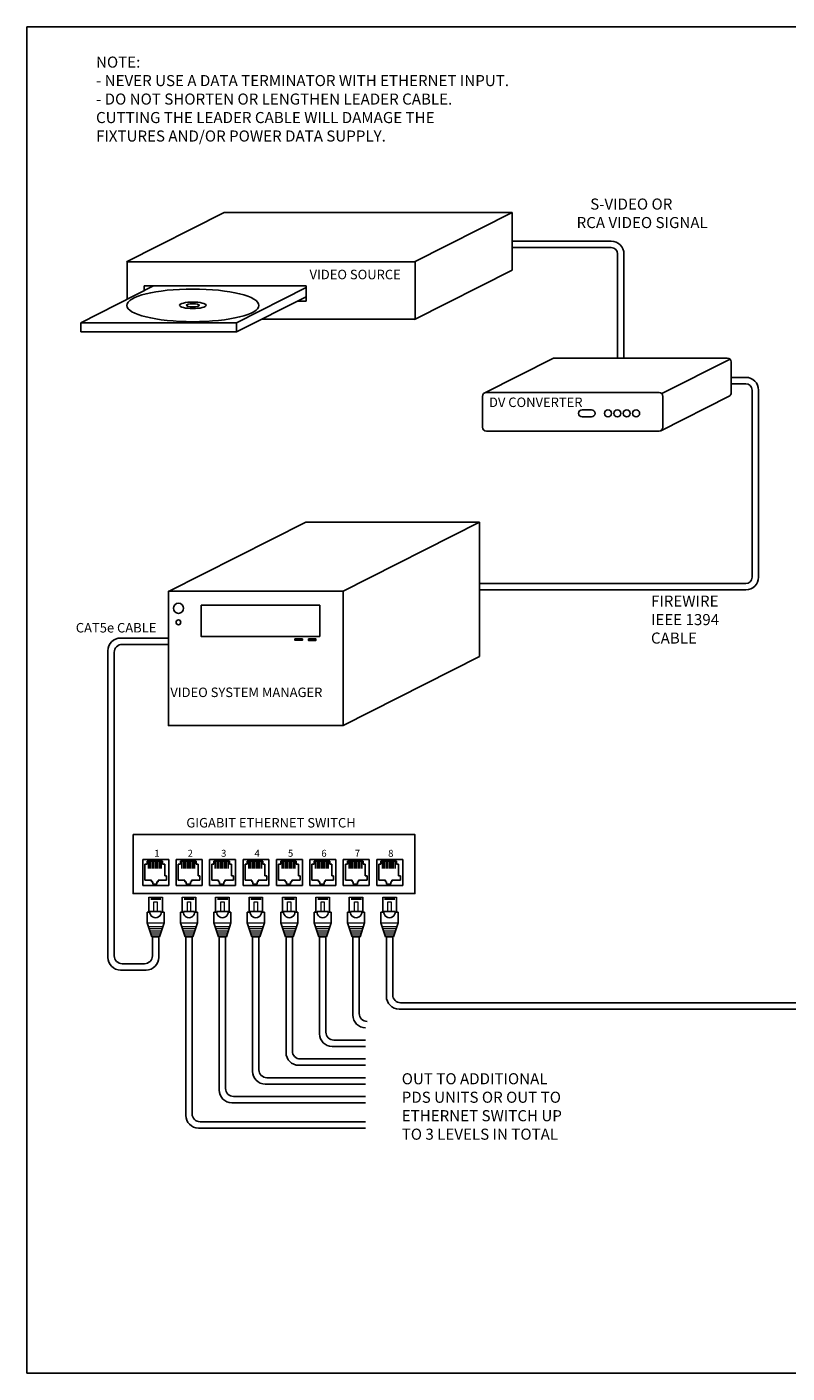
# Model space of a CAD drawing. Extents: x 165.9 to 176.9, y 79.8 to 88.3.
# Drawn here: x 165.9 to 170.7, y 79.8 to 88.3 of the extents above; entities that cross this region are included whole.
import ezdxf

# ---------------------------------------------------------------- set-up
doc = ezdxf.new("R2010")
doc.units = 0
doc.header["$MEASUREMENT"] = 0
doc.layers.get('0').update_dxf_attribs({"linetype": 'CONTINUOUS'})
doc.styles.get("Standard").update_dxf_attribs({"font": 'ARIAL.TTF'})

# ---------------------------------------------------------------- blocks, each defined once
blk = doc.blocks.new('A$C3A084BC8')
for p, q in [((0.051, 0.744), (0.051, 1.195)), ((0.459, 1.195), (0.459, 0.744)), ((0, 0.42), (0, 0.744)), ((0, 0.744), (0.085, 0.744)), ((0, 0.42), (0.138, 0)), ((0.036, 0.744), (0.085, 0.744)), ((0.086, 0.764), (0.423, 0.764)), ((0.51, 0.42), (0.372, 0)), ((0.425, 0.744), (0.474, 0.744)), ((0.425, 0.744), (0.51, 0.744)), ((0.51, 0.744), (0.51, 0.42)), ((0.138, 0), (0.372, 0))]:
    blk.add_line(p, q)
at = {"lineweight": 13}
for p, q in [((0.051, 1.195), (0.459, 1.195)), ((0.118, 1.195), (0.118, 1.109)), ((0.157, 1.195), (0.157, 1.109)), ((0.196, 1.195), (0.196, 1.109)), ((0.235, 1.195), (0.235, 1.109)), ((0.274, 1.195), (0.274, 1.109)), ((0.314, 1.195), (0.314, 1.109)), ((0.353, 1.195), (0.353, 1.109)), ((0.392, 1.195), (0.392, 1.109)), ((0, 0.42), (0.51, 0.42)), ((0.035, 0.312), (0.475, 0.312)), ((0.056, 0.25), (0.454, 0.25)), ((0.076, 0.187), (0.434, 0.187)), ((0.097, 0.125), (0.413, 0.125)), ((0.117, 0.062), (0.393, 0.062))]:
    blk.add_line(p, q, dxfattribs=at)
blk.add_lwpolyline([(0.205, 1.055), (0.304, 1.055), (0.304, 0.764), (0.205, 0.764)], close=True, dxfattribs=at)
blk.add_arc((0.255, 0.744), 0.17, 173.2113, 6.7887)

msp = doc.modelspace()

# ---------------------------------------------------------------- linework, layer by layer
for p, q in [((165.879, 88.3484), (176.879, 88.3484)), ((165.879, 79.8484), (165.879, 88.3484)), ((166.5074, 86.8649), (167.1241, 87.1767)), ((168.9422, 87.1767), (167.1241, 87.1767)), ((168.3254, 86.8649), (168.9422, 87.1767)), ((168.9422, 86.8133), (168.9422, 87.1767)), ((168.9422, 86.995), (169.5676, 86.995)), ((168.9422, 86.995), (168.9422, 86.955)), ((168.9422, 86.955), (169.5676, 86.955)), ((169.6076, 86.915), (169.6076, 86.2577)), ((169.6476, 86.915), (169.6476, 86.2577)), ((168.3254, 86.5015), (168.9422, 86.8133)), ((166.2194, 86.4807), (166.6782, 86.7127)), ((166.6195, 86.683), (166.6195, 86.7127)), ((166.6195, 86.7127), (167.1307, 86.7127)), ((167.6419, 86.7127), (167.1307, 86.7127)), ((167.2022, 86.4807), (167.6419, 86.703)), ((167.6419, 86.616), (167.6419, 86.7127)), ((167.2022, 86.4228), (167.6419, 86.6451)), ((167.6419, 86.616), (167.5844, 86.616)), ((166.2194, 86.4807), (167.2022, 86.4807)), ((166.2194, 86.4807), (166.2194, 86.4228)), ((167.2022, 86.4807), (167.2022, 86.4228)), ((166.2194, 86.4228), (167.2022, 86.4228)), ((168.7686, 86.0377), (169.199, 86.2553)), ((169.8865, 86.0328), (170.3169, 86.2504)), ((170.3242, 86.1357), (170.4167, 86.1357)), ((170.3242, 86.1357), (170.3242, 86.0957)), ((168.7673, 86.0371), (168.7673, 86.0371)), ((170.3242, 86.0957), (170.4167, 86.0957)), ((170.4567, 86.0557), (170.4567, 84.8737)), ((170.4967, 86.0557), (170.4967, 84.8737)), ((169.8803, 85.7987), (170.312, 86.017)), ((169.3833, 85.9305), (169.4425, 85.9305)), ((169.3833, 85.8858), (169.4425, 85.8858)), ((166.7722, 84.7837), (167.6401, 85.222)), ((167.6401, 85.222), (168.7364, 85.222)), ((167.8708, 84.7843), (168.7365, 85.222)), ((168.7364, 85.2209), (168.7364, 84.3733)), ((170.4167, 84.8337), (168.7364, 84.8337)), ((170.4167, 84.7937), (168.7364, 84.7937)), ((166.3901, 82.4734), (166.3901, 84.4096)), ((166.4701, 84.4896), (166.771, 84.4896)), ((166.4801, 84.4496), (166.771, 84.4496)), ((166.4301, 82.4834), (166.4301, 84.3996)), ((167.8744, 83.9369), (168.7364, 84.3733)), ((166.6101, 82.9266), (166.6101, 83.0884)), ((166.6235, 82.9608), (166.6235, 83.0614)), ((166.6235, 83.0614), (166.637, 83.0614)), ((166.7353, 83.0816), (166.637, 83.0816)), ((166.637, 83.0614), (166.637, 83.0816)), ((166.6464, 83.0816), (166.6464, 83.0345)), ((166.6578, 83.0816), (166.6578, 83.0345)), ((166.6693, 83.0816), (166.6693, 83.0345)), ((166.6807, 83.0816), (166.6807, 83.0345)), ((166.6922, 83.0816), (166.6922, 83.0345)), ((166.7037, 83.0816), (166.7037, 83.0345)), ((166.7151, 83.0816), (166.7151, 83.0345)), ((166.7266, 83.0816), (166.7266, 83.0345)), ((166.7353, 83.0614), (166.7353, 83.0816)), ((166.7488, 83.0614), (166.7353, 83.0614)), ((166.7488, 82.9883), (166.7488, 83.0614)), ((166.821, 82.9266), (166.821, 83.0884)), ((166.8345, 82.9608), (166.8345, 83.0614)), ((166.8345, 83.0614), (166.848, 83.0614)), ((166.848, 83.0614), (166.848, 83.0816)), ((166.9462, 83.0816), (166.848, 83.0816)), ((166.8573, 83.0816), (166.8573, 83.0345)), ((166.8688, 83.0816), (166.8688, 83.0345)), ((166.8802, 83.0816), (166.8802, 83.0345)), ((166.8917, 83.0816), (166.8917, 83.0345)), ((166.9031, 83.0816), (166.9031, 83.0345)), ((166.9146, 83.0816), (166.9146, 83.0345)), ((166.9261, 83.0816), (166.9261, 83.0345)), ((166.9375, 83.0816), (166.9375, 83.0345)), ((166.9462, 83.0614), (166.9462, 83.0816)), ((166.9597, 83.0614), (166.9462, 83.0614)), ((166.9597, 82.9883), (166.9597, 83.0614)), ((167.0319, 82.9266), (167.0319, 83.0884)), ((167.0454, 82.9608), (167.0454, 83.0614)), ((167.0454, 83.0614), (167.0589, 83.0614)), ((167.0589, 83.0614), (167.0589, 83.0816)), ((167.1572, 83.0816), (167.0589, 83.0816)), ((167.0682, 83.0816), (167.0682, 83.0345)), ((167.0797, 83.0816), (167.0797, 83.0345)), ((167.0912, 83.0816), (167.0912, 83.0345)), ((167.1026, 83.0816), (167.1026, 83.0345)), ((167.1141, 83.0816), (167.1141, 83.0345)), ((167.1255, 83.0816), (167.1255, 83.0345)), ((167.137, 83.0816), (167.137, 83.0345)), ((167.1485, 83.0816), (167.1485, 83.0345)), ((167.1572, 83.0614), (167.1572, 83.0816)), ((167.1706, 83.0614), (167.1572, 83.0614)), ((167.1706, 82.9883), (167.1706, 83.0614)), ((167.2429, 82.9266), (167.2429, 83.0884)), ((167.2564, 82.9608), (167.2564, 83.0614)), ((167.2564, 83.0614), (167.2698, 83.0614)), ((167.3681, 83.0816), (167.2698, 83.0816)), ((167.2698, 83.0614), (167.2698, 83.0816)), ((167.2792, 83.0816), (167.2792, 83.0345)), ((167.2906, 83.0816), (167.2906, 83.0345)), ((167.3021, 83.0816), (167.3021, 83.0345)), ((167.3135, 83.0816), (167.3135, 83.0345)), ((167.325, 83.0816), (167.325, 83.0345)), ((167.3365, 83.0816), (167.3365, 83.0345)), ((167.3479, 83.0816), (167.3479, 83.0345)), ((167.3594, 83.0816), (167.3594, 83.0345)), ((167.3681, 83.0614), (167.3681, 83.0816)), ((167.3816, 83.0614), (167.3681, 83.0614)), ((167.3816, 82.9883), (167.3816, 83.0614)), ((167.4538, 82.9266), (167.4538, 83.0884)), ((167.4673, 82.9608), (167.4673, 83.0614)), ((167.4673, 83.0614), (167.4808, 83.0614)), ((167.579, 83.0816), (167.4808, 83.0816)), ((167.4808, 83.0614), (167.4808, 83.0816)), ((167.4901, 83.0816), (167.4901, 83.0345)), ((167.5016, 83.0816), (167.5016, 83.0345)), ((167.513, 83.0816), (167.513, 83.0345)), ((167.5245, 83.0816), (167.5245, 83.0345)), ((167.5359, 83.0816), (167.5359, 83.0345)), ((167.5474, 83.0816), (167.5474, 83.0345)), ((167.5589, 83.0816), (167.5589, 83.0345)), ((167.5703, 83.0816), (167.5703, 83.0345)), ((167.579, 83.0614), (167.579, 83.0816)), ((167.5925, 83.0614), (167.579, 83.0614)), ((167.5925, 82.9883), (167.5925, 83.0614)), ((167.6647, 82.9266), (167.6647, 83.0884)), ((167.6782, 82.9608), (167.6782, 83.0614)), ((167.6782, 83.0614), (167.6917, 83.0614)), ((167.79, 83.0816), (167.6917, 83.0816)), ((167.6917, 83.0614), (167.6917, 83.0816)), ((167.701, 83.0816), (167.701, 83.0345)), ((167.7125, 83.0816), (167.7125, 83.0345)), ((167.724, 83.0816), (167.724, 83.0345)), ((167.7354, 83.0816), (167.7354, 83.0345)), ((167.7469, 83.0816), (167.7469, 83.0345)), ((167.7583, 83.0816), (167.7583, 83.0345)), ((167.7698, 83.0816), (167.7698, 83.0345)), ((167.7813, 83.0816), (167.7813, 83.0345)), ((167.79, 83.0614), (167.79, 83.0816)), ((167.8034, 83.0614), (167.79, 83.0614)), ((167.8034, 82.9883), (167.8034, 83.0614)), ((167.8757, 82.9266), (167.8757, 83.0884)), ((167.8892, 82.9608), (167.8892, 83.0614)), ((167.8892, 83.0614), (167.9026, 83.0614)), ((167.9026, 83.0614), (167.9026, 83.0816)), ((168.0009, 83.0816), (167.9026, 83.0816)), ((167.912, 83.0816), (167.912, 83.0345)), ((167.9234, 83.0816), (167.9234, 83.0345)), ((167.9349, 83.0816), (167.9349, 83.0345)), ((167.9464, 83.0816), (167.9464, 83.0345)), ((167.9578, 83.0816), (167.9578, 83.0345)), ((167.9693, 83.0816), (167.9693, 83.0345)), ((167.9807, 83.0816), (167.9807, 83.0345)), ((167.9922, 83.0816), (167.9922, 83.0345)), ((168.0009, 83.0614), (168.0009, 83.0816)), ((168.0144, 83.0614), (168.0009, 83.0614)), ((168.0144, 82.9883), (168.0144, 83.0614)), ((168.0866, 82.9266), (168.0866, 83.0884)), ((168.1001, 82.9608), (168.1001, 83.0614)), ((168.1001, 83.0614), (168.1136, 83.0614)), ((168.2118, 83.0816), (168.1136, 83.0816)), ((168.1136, 83.0614), (168.1136, 83.0816)), ((168.1229, 83.0816), (168.1229, 83.0345)), ((168.1344, 83.0816), (168.1344, 83.0345)), ((168.1458, 83.0816), (168.1458, 83.0345)), ((168.1573, 83.0816), (168.1573, 83.0345)), ((168.1688, 83.0816), (168.1688, 83.0345)), ((168.1802, 83.0816), (168.1802, 83.0345)), ((168.1917, 83.0816), (168.1917, 83.0345)), ((168.2031, 83.0816), (168.2031, 83.0345)), ((168.2118, 83.0614), (168.2118, 83.0816)), ((168.2253, 83.0614), (168.2118, 83.0614)), ((168.2253, 82.9883), (168.2253, 83.0614)), ((166.6235, 82.9608), (166.6656, 82.9608)), ((166.6656, 82.9608), (166.6656, 82.9509)), ((166.7067, 82.9608), (166.7067, 82.9509)), ((166.7067, 82.9608), (166.7601, 82.9608)), ((166.7601, 82.9883), (166.7488, 82.9883)), ((166.7601, 82.9608), (166.7601, 82.9883)), ((166.8345, 82.9608), (166.8765, 82.9608)), ((166.8765, 82.9608), (166.8765, 82.9509)), ((166.9176, 82.9608), (166.9176, 82.9509)), ((166.9176, 82.9608), (166.9711, 82.9608)), ((166.9711, 82.9883), (166.9597, 82.9883)), ((166.9711, 82.9608), (166.9711, 82.9883)), ((167.0454, 82.9608), (167.0875, 82.9608)), ((167.0875, 82.9608), (167.0875, 82.9509)), ((167.1286, 82.9608), (167.1286, 82.9509)), ((167.1286, 82.9608), (167.182, 82.9608)), ((167.182, 82.9883), (167.1706, 82.9883)), ((167.182, 82.9608), (167.182, 82.9883)), ((167.2564, 82.9608), (167.2984, 82.9608)), ((167.2984, 82.9608), (167.2984, 82.9509)), ((167.3395, 82.9608), (167.3395, 82.9509)), ((167.3395, 82.9608), (167.3929, 82.9608)), ((167.3929, 82.9883), (167.3816, 82.9883)), ((167.3929, 82.9608), (167.3929, 82.9883)), ((167.4673, 82.9608), (167.5093, 82.9608)), ((167.5093, 82.9608), (167.5093, 82.9509)), ((167.5504, 82.9608), (167.5504, 82.9509)), ((167.5504, 82.9608), (167.6039, 82.9608)), ((167.6039, 82.9883), (167.5925, 82.9883)), ((167.6039, 82.9608), (167.6039, 82.9883)), ((167.6782, 82.9608), (167.7203, 82.9608)), ((167.7203, 82.9608), (167.7203, 82.9509)), ((167.7614, 82.9608), (167.7614, 82.9509)), ((167.7614, 82.9608), (167.8148, 82.9608)), ((167.8148, 82.9883), (167.8034, 82.9883)), ((167.8148, 82.9608), (167.8148, 82.9883)), ((167.8892, 82.9608), (167.9312, 82.9608)), ((167.9312, 82.9608), (167.9312, 82.9509)), ((167.9723, 82.9608), (167.9723, 82.9509)), ((167.9723, 82.9608), (168.0258, 82.9608)), ((168.0258, 82.9883), (168.0144, 82.9883)), ((168.0258, 82.9608), (168.0258, 82.9883)), ((168.1001, 82.9608), (168.1422, 82.9608)), ((168.1422, 82.9608), (168.1422, 82.9509)), ((168.1833, 82.9608), (168.2367, 82.9608)), ((168.1833, 82.9608), (168.1833, 82.9509)), ((168.2367, 82.9883), (168.2253, 82.9883)), ((168.2367, 82.9608), (168.2367, 82.9883)), ((166.7718, 82.9266), (166.6101, 82.9266)), ((166.6656, 82.9509), (166.6727, 82.9509)), ((166.6727, 82.9509), (166.6727, 82.9356)), ((166.6727, 82.9356), (166.6996, 82.9356)), ((166.7067, 82.9509), (166.6996, 82.9509)), ((166.6996, 82.9356), (166.6996, 82.9509)), ((166.9827, 82.9266), (166.821, 82.9266)), ((166.8765, 82.9509), (166.8836, 82.9509)), ((166.8836, 82.9509), (166.8836, 82.9356)), ((166.8836, 82.9356), (166.9106, 82.9356)), ((166.9176, 82.9509), (166.9106, 82.9509)), ((166.9106, 82.9356), (166.9106, 82.9509)), ((167.1937, 82.9266), (167.0319, 82.9266)), ((167.0875, 82.9509), (167.0945, 82.9509)), ((167.0945, 82.9509), (167.0945, 82.9356)), ((167.0945, 82.9356), (167.1215, 82.9356)), ((167.1215, 82.9356), (167.1215, 82.9509)), ((167.1286, 82.9509), (167.1215, 82.9509)), ((167.4046, 82.9266), (167.2429, 82.9266)), ((167.2984, 82.9509), (167.3055, 82.9509)), ((167.3055, 82.9509), (167.3055, 82.9356)), ((167.3055, 82.9356), (167.3324, 82.9356)), ((167.3395, 82.9509), (167.3324, 82.9509)), ((167.3324, 82.9356), (167.3324, 82.9509)), ((167.6155, 82.9266), (167.4538, 82.9266)), ((167.5093, 82.9509), (167.5164, 82.9509)), ((167.5164, 82.9509), (167.5164, 82.9356)), ((167.5164, 82.9356), (167.5434, 82.9356)), ((167.5504, 82.9509), (167.5434, 82.9509)), ((167.5434, 82.9356), (167.5434, 82.9509)), ((167.8265, 82.9266), (167.6647, 82.9266)), ((167.7203, 82.9509), (167.7274, 82.9509)), ((167.7274, 82.9509), (167.7274, 82.9356)), ((167.7274, 82.9356), (167.7543, 82.9356)), ((167.7614, 82.9509), (167.7543, 82.9509)), ((167.7543, 82.9356), (167.7543, 82.9509)), ((168.0374, 82.9266), (167.8757, 82.9266)), ((167.9312, 82.9509), (167.9383, 82.9509)), ((167.9383, 82.9509), (167.9383, 82.9356)), ((167.9383, 82.9356), (167.9653, 82.9356)), ((167.9723, 82.9509), (167.9653, 82.9509)), ((167.9653, 82.9356), (167.9653, 82.9509)), ((168.2484, 82.9266), (168.0866, 82.9266)), ((168.1422, 82.9509), (168.1492, 82.9509)), ((168.1492, 82.9509), (168.1492, 82.9356)), ((168.1492, 82.9356), (168.1762, 82.9356)), ((168.1762, 82.9356), (168.1762, 82.9509)), ((168.1833, 82.9509), (168.1762, 82.9509)), ((166.6711, 82.6019), (166.6711, 82.4834)), ((166.7111, 82.6019), (166.7111, 82.4734)), ((166.882, 82.6019), (166.882, 82.2815)), ((166.922, 82.6019), (166.922, 82.2715)), ((167.0925, 82.6013), (167.0925, 81.6354)), ((167.1325, 82.6013), (167.1325, 81.6454)), ((167.3034, 82.6013), (167.3034, 81.7536)), ((167.3434, 82.6013), (167.3434, 81.7636)), ((167.5143, 82.6013), (167.5143, 81.8718)), ((167.5543, 82.6013), (167.5543, 81.8818)), ((167.7258, 82.6019), (167.7258, 81.9906)), ((167.7658, 82.6019), (167.7658, 82.0006)), ((167.9367, 82.6019), (167.9367, 82.1088)), ((167.9767, 82.6019), (167.9767, 82.1188)), ((168.1477, 82.6019), (168.1477, 82.227)), ((168.1877, 82.6019), (168.1877, 82.237)), ((166.6311, 82.3934), (166.4701, 82.3934)), ((166.6211, 82.4334), (166.4801, 82.4334)), ((166.882, 82.4417), (166.882, 81.4757)), ((166.922, 82.4417), (166.922, 81.4857)), ((168.2277, 82.147), (168.713, 82.147)), ((168.6775, 82.187), (168.2377, 82.187)), ((172.8147, 82.1853), (168.6775, 82.187)), ((168.713, 82.147), (172.8271, 82.147)), ((167.8158, 81.9506), (168.0167, 81.9506)), ((167.8058, 81.9106), (168.0167, 81.9106)), ((167.5943, 81.7918), (168.0167, 81.7918)), ((167.6043, 81.8318), (168.0167, 81.8318)), ((167.3934, 81.7136), (168.0167, 81.7136)), ((167.3834, 81.6736), (168.0167, 81.6736)), ((167.1725, 81.5554), (168.0167, 81.5554)), ((167.1825, 81.5954), (168.0167, 81.5954)), ((166.972, 81.4357), (168.0167, 81.4357)), ((166.962, 81.3957), (168.0167, 81.3957)), ((165.879, 79.8484), (176.879, 79.8484))]:
    msp.add_line(p, q)
at = {"color": 7}
for p, q in [((166.6101, 83.0907), (166.6101, 82.9266)), ((166.7741, 83.0907), (166.6101, 83.0907)), ((166.7741, 83.0907), (166.7741, 82.9266)), ((166.821, 83.0907), (166.821, 82.9266)), ((166.9851, 83.0907), (166.821, 83.0907)), ((166.9851, 83.0907), (166.9851, 82.9266)), ((167.0319, 83.0907), (167.0319, 82.9266)), ((167.196, 83.0907), (167.0319, 83.0907)), ((167.196, 83.0907), (167.196, 82.9266)), ((167.2429, 83.0907), (167.2429, 82.9266)), ((167.4069, 83.0907), (167.2429, 83.0907)), ((167.4069, 83.0907), (167.4069, 82.9266)), ((167.4538, 83.0907), (167.4538, 82.9266)), ((167.6179, 83.0907), (167.4538, 83.0907)), ((167.6179, 83.0907), (167.6179, 82.9266)), ((167.6647, 83.0907), (167.6647, 82.9266)), ((167.8288, 83.0907), (167.6647, 83.0907)), ((167.8288, 83.0907), (167.8288, 82.9266)), ((167.8757, 83.0907), (167.8757, 82.9266)), ((168.0397, 83.0907), (167.8757, 83.0907)), ((168.0397, 83.0907), (168.0397, 82.9266)), ((168.0866, 83.0907), (168.0866, 82.9266)), ((168.2507, 83.0907), (168.0866, 83.0907)), ((168.2507, 83.0907), (168.2507, 82.9266)), ((166.7741, 82.9266), (166.6101, 82.9266)), ((166.9851, 82.9266), (166.821, 82.9266)), ((167.196, 82.9266), (167.0319, 82.9266)), ((167.4069, 82.9266), (167.2429, 82.9266)), ((167.6179, 82.9266), (167.4538, 82.9266)), ((167.8288, 82.9266), (167.6647, 82.9266)), ((168.0397, 82.9266), (167.8757, 82.9266)), ((168.2507, 82.9266), (168.0866, 82.9266))]:
    msp.add_line(p, q, dxfattribs=at)
for points in [[(166.5109, 86.6281), (166.5109, 86.866), (168.3289, 86.866), (168.3289, 86.5025), (167.3599, 86.5025)], [(169.2096, 86.2577), (170.2994, 86.2577)], [(170.3242, 86.2329), (170.3242, 86.0384)], [(168.7792, 86.0401), (169.869, 86.0401)], [(168.7544, 85.8208), (168.7544, 86.0153)], [(169.8938, 86.0153), (169.8938, 85.8208)], [(169.869, 85.7961), (168.7792, 85.7961)]]:
    msp.add_lwpolyline(points)
for points in [[(166.7723, 84.7854), (167.8744, 84.7854), (167.8744, 83.9369), (166.7723, 83.9369)], [(166.9783, 84.6971), (167.7275, 84.6971), (167.7275, 84.5001), (166.9783, 84.5001)], [(167.5702, 84.4841), (167.6178, 84.4841), (167.6178, 84.4754), (167.5702, 84.4754)], [(167.6556, 84.4836), (167.7031, 84.4836), (167.7031, 84.4748), (167.6556, 84.4748)]]:
    msp.add_lwpolyline(points, close=True)
at = {"color": 0}
msp.add_lwpolyline([(166.5492, 83.249), (168.3281, 83.249), (168.3281, 82.8763), (166.5492, 82.8763)], close=True, dxfattribs=at)
for centre, radius in [((169.5465, 85.9082), 0.0223), ((169.6057, 85.9082), 0.0223), ((169.6057, 85.9082), 0.0223), ((169.6649, 85.9082), 0.0223), ((169.7241, 85.9082), 0.0223), ((166.8354, 84.6772), 0.032), ((166.8354, 84.5887), 0.0151)]:
    msp.add_circle(centre, radius)
for centre, radius, start, end in [((169.5676, 86.915), 0.08, 0, 90), ((169.5676, 86.915), 0.04, 0, 90), ((169.2096, 86.2329), 0.0247, 90, 118.51864), ((170.2994, 86.2329), 0.0247, 0, 90), ((170.4167, 86.0557), 0.08, 0, 90), ((168.7792, 86.0153), 0.0247, 90, 180), ((169.869, 86.0153), 0.0247, 0, 90), ((170.2983, 86.0389), 0.0258, 302.01684, 359.02932), ((170.4167, 86.0557), 0.04, 0, 90), ((169.3833, 85.9082), 0.0223, 90, 270), ((169.4425, 85.9082), 0.0223, 270, 90), ((169.4425, 85.9082), 0.0223, 270, 90), ((168.7792, 85.8208), 0.0247, 180, 270), ((169.869, 85.8208), 0.0247, 270, 0), ((170.4167, 84.8737), 0.04, 270, 0), ((170.4167, 84.8737), 0.08, 270, 0), ((166.4701, 84.4096), 0.08, 90, 180), ((166.4801, 84.3996), 0.05, 90, 180), ((166.4701, 82.4734), 0.08, 180, 270), ((166.4801, 82.4834), 0.05, 180, 270), ((166.6211, 82.4834), 0.05, 270, 360), ((166.6311, 82.4734), 0.08, 270, 0), ((168.2277, 82.227), 0.08, 180, 270), ((168.2377, 82.237), 0.05, 180, 270), ((168.0267, 82.1188), 0.05, 180, 270), ((168.0167, 82.1088), 0.08, 180, 270), ((167.8058, 81.9906), 0.08, 180, 270), ((167.8158, 82.0006), 0.05, 180, 270), ((167.5943, 81.8718), 0.08, 180, 270), ((167.6043, 81.8818), 0.05, 180, 270), ((167.3834, 81.7536), 0.08, 180, 270), ((167.3934, 81.7636), 0.05, 180, 270), ((167.1725, 81.6354), 0.08, 180, 270), ((167.1825, 81.6454), 0.05, 180, 270), ((166.962, 81.4757), 0.08, 180, 270), ((166.972, 81.4857), 0.05, 180, 270)]:
    msp.add_arc(centre, radius, start, end)
for centre, major_axis in [((166.9263, 86.5901), (-0.4175, 0)), ((166.9263, 86.5905), (-0.0835, 0)), ((166.9263, 86.5905), (-0.0418, 0))]:
    msp.add_ellipse(centre, major_axis=major_axis, ratio=0.247216)

# ---------------------------------------------------------------- block references
at = {"xscale": 0.2109375, "yscale": 0.2109375, "zscale": 0.2109375}
for p in [(166.6373, 82.6019), (166.8483, 82.6019), (167.0592, 82.6019), (167.2701, 82.6019), (167.4811, 82.6019), (167.692, 82.6019), (167.9029, 82.6019), (168.1139, 82.6019)]:
    msp.add_blockref('A$C3A084BC8', p, dxfattribs=at)

# ---------------------------------------------------------------- texts
at = {"color": 0}
for s, height, p in [('VIDEO SOURCE', 0.06, (167.663, 86.755)), ('DV CONVERTER', 0.06, (168.7956, 85.9482)), ('VIDEO SYSTEM MANAGER', 0.06, (166.7843, 84.1168)), ('GIGABIT ETHERNET SWITCH', 0.06, (166.8851, 83.2933)), ('1', 0.0439, (166.6828, 83.1084)), ('2', 0.0439, (166.8937, 83.1084)), ('3', 0.0439, (167.1046, 83.1084)), ('4', 0.0439, (167.3156, 83.1084)), ('5', 0.0439, (167.5265, 83.1084)), ('6', 0.0439, (167.7374, 83.1084)), ('7', 0.0439, (167.9484, 83.1084)), ('8', 0.0439, (168.1593, 83.1084))]:
    msp.add_text(s, height=height, dxfattribs=at).set_placement(p)
msp.add_text('CAT5e CABLE', height=0.06).set_placement((166.1876, 84.5246))
at = {"char_height": 0.07, "attachment_point": 1}
for s, insert, width in [('NOTE: \\P- NEVER USE A DATA TERMINATOR WITH ETHERNET INPUT. \\P- DO NOT SHORTEN OR LENGTHEN LEADER CABLE.\\P  CUTTING THE LEADER CABLE WILL DAMAGE THE\\P  FIXTURES AND/OR POWER DATA SUPPLY. ', (166.3151, 88.1612), 3.009005), ('    S-VIDEO OR \\PRCA VIDEO SIGNAL', (169.3487, 87.2647), 1.036807), ('FIREWIRE\\PIEEE 1394\\PCABLE', (169.818, 84.7578), 0.553395), ('OUT TO ADDITIONAL\\PPDS UNITS OR OUT TO\\PETHERNET SWITCH UP\\PTO 3 LEVELS IN TOTAL', (168.2448, 81.7418), 4.39148)]:
    msp.add_mtext(s, dxfattribs=dict(at, insert=insert, width=width))

doc.saveas('drawing.dxf')
